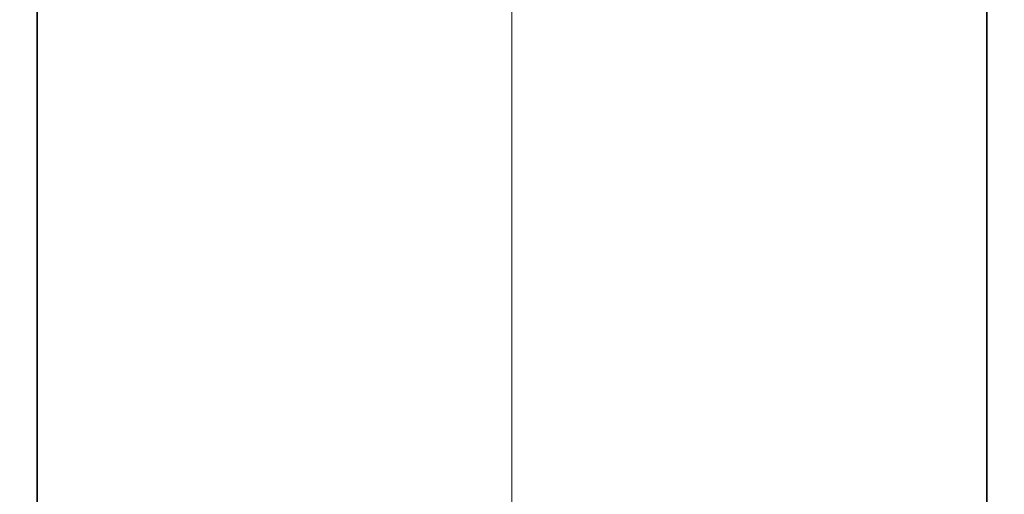
# Model space of a CAD drawing. Extents: x -1000000 to 1000000, y -1000000 to 1000000.
# Drawn here: x 59 to 64, y 231 to 234 of the extents above; entities that cross this region are included whole.
import ezdxf
from ezdxf.enums import TextEntityAlignment as Align

# ---------------------------------------------------------------- set-up
doc = ezdxf.new("R2010")
doc.units = 0
doc.linetypes.add('DASHDOT', pattern=[18.5, 12, -3, 0.5, -3])
doc.layers.get('0').update_dxf_attribs({"lineweight": 13})
doc.styles.get("Standard").update_dxf_attribs({"font": 'isocp.shx'})
doc.dimstyles.get("Standard").update_dxf_attribs({"dimtxt": 2.5, "dimasz": 2.5, "dimexe": 1.25, "dimexo": 0.625, "dimtad": 1, "dimcen": 2.5, "dimadec": 0, "dimazin": 0, "dimtfac": 1, "dimtmove": 0, "dimatfit": 0, "dimfxl": 1, "dimarcsym": 0})

# ---------------------------------------------------------------- blocks, each defined once
blk = doc.blocks.new('*D27')
at = {"color": 230, "lineweight": 13}
for p, q in [((51.226488, 256.625458), (88.793752, 256.625458)), ((86.793752, 212.825458), (86.793752, 256.625458)), ((51.226488, 212.825458), (88.793752, 212.825458))]:
    blk.add_line(p, q, dxfattribs=at)
for points in [[(87.31139, 254.693608), (86.793752, 256.625458), (86.276114, 254.693608)], [(86.276114, 214.757309), (86.793752, 212.825458), (87.31139, 214.757309)]]:
    blk.add_lwpolyline(points, dxfattribs=at)
for s, p, p2 in [('"', (89.793752, 238.061866), (89.793752, 239.528532)), ('5.75', (89.793752, 229.922384), (89.793752, 238.061866)), ('146', (85.793751, 231.723153), (85.793751, 237.727763))]:
    blk.add_text(s, height=2, rotation=90.000003, dxfattribs=at).set_placement(p, p2, align=Align.FIT)
blk = doc.blocks.new('BLOCK28')
at = {"color": 7, "lineweight": 35}
for p, q in [((-46.85, 83.671), (-46.85, 52.6)), ((-46.85, 83.671), (-46.85, 52.6)), ((-46.85, 48), (-46.85, 83.671)), ((-29.35, 48), (-29.35, 83.671))]:
    blk.add_line(p, q, dxfattribs=at)

msp = doc.modelspace()

# ---------------------------------------------------------------- linework, layer by layer
at = {"color": 7, "linetype": 'DASHDOT', "lineweight": 13}
msp.add_line((61.3015, 206.8984), (61.3015, 263.1098), dxfattribs=at)

# ---------------------------------------------------------------- block references
at = {"lineweight": 0, "xscale": 0.3, "yscale": 0.3, "zscale": 0.3}
msp.add_blockref('BLOCK28', (72.7315, 212.8255), dxfattribs=at)

# ---------------------------------------------------------------- dimensions: what is measured, and where the dimension line sits
at = {"color": 0, "lineweight": 0}
dim = msp.add_linear_dim(base=(86.7938, 256.6255), p1=(49.2265, 212.8255), p2=(49.2265, 256.6255), angle=90, dimstyle='STANDARD', override={"dimlfac": 3.333333}, dxfattribs=at)
dim.commit()
dim.dimension.update_dxf_attribs({"geometry": '*D27', "text_midpoint": (86.7938, 234.7255), "dimtype": 161, "oblique_angle": 89.9995})

doc.saveas('drawing.dxf')
